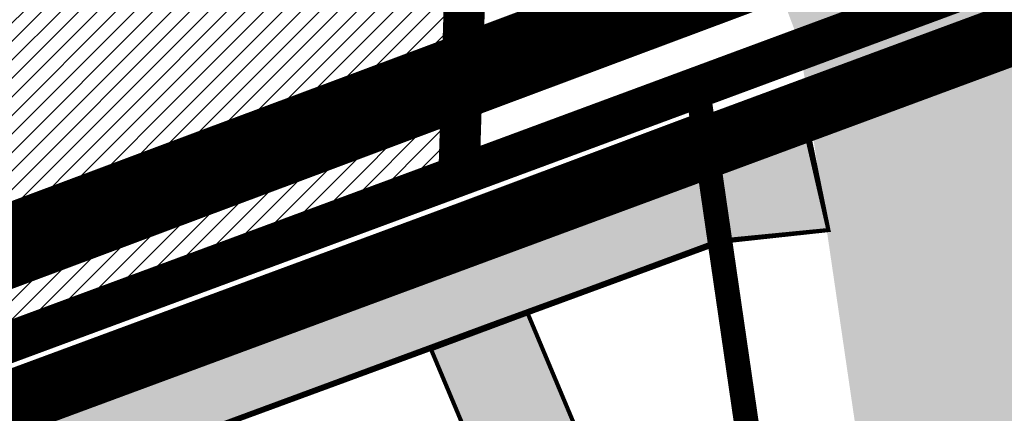
# Model space of a CAD drawing. Units: millimetres. Extents: x -511153 to 25189, y -6563528 to 13100.
# Drawn here: x 8697 to 8721, y 9926 to 9935 of the extents above; entities that cross this region are included whole.
import ezdxf

# ---------------------------------------------------------------- set-up
doc = ezdxf.new("R2010")
doc.units = ezdxf.units.MM
for name, pattern in [('CENTER', [16, 10, -2, 2, -2]), ('DASHED2', [9.524999999999999, 6.35, -3.175]), ('Tkm_921_50', [4, 1, -3])]:
    doc.linetypes.add(name, pattern=pattern)
for name, color, linetype, lineweight in [('______MAANTEEAMETI_PLANEERING', 7, 'Continuous', 13), ('OPT-DP-ala', 129, 'CENTER', 9), ('OPT-kontaktv-elamumaa', 2, 'Continuous', 9), ('OPT-liikluskorraldus', 7, 'Continuous', 9)]:
    doc.layers.add(name, color=color, linetype=linetype, lineweight=lineweight)
doc.layers.add('OPT-kergliiklus-plan', color=7, linetype='Continuous', lineweight=0, true_color=0xffda6b)
for name, color, linetype in [('OPT-mood-piir', 1, 'Continuous'), ('OPT-tee kontuurjoon', 7, 'Continuous'), ('piir', 36, 'Continuous'), ('tee', 253, 'Continuous'), ('teed', 253, 'Continuous'), ('TL_katend_AB_JRT', 133, 'Continuous'), ('TL_katend_AB_KT', 41, 'Continuous'), ('TL_katend_muldeserv', 34, 'Continuous'), ('TL_L_kattemärgistus', 7, 'Continuous'), ('TL_mulle_kraav', 5, 'Continuous'), ('TL_tee_äk_8x20', 210, 'Continuous'), ('TL_tee_äk_ST_10cm', 192, 'Continuous'), ('TL_telg_tee', 12, 'CENTER')]:
    doc.layers.add(name, color=color, linetype=linetype)
for name, color, linetype, true_color in [('TL_katend_AB_ST-1', 7, 'Continuous', 0xcbcbcb), ('TL_katend_haljastus_muru', 7, 'Continuous', 0xe9ffa8), ('TL_tee_murukaitseriba', 7, 'Murukaitse', 0xb57e40), ('TL_tee_servajoon', 1, 'Continuous', 0xff0000)]:
    doc.layers.add(name, color=color, linetype=linetype, true_color=true_color)
doc.styles.add('romanc', font='romanc.shx')
doc.styles.add('RP_lines', font='swissl.ttf')
doc.linetypes.add('Murukaitse', pattern='A,0.4,["|",RP_lines,S=0.29,R=0,X=0,Y=-0.305],0', length=0.4)
doc.linetypes.add('PROJ_KRAAV5', pattern='A,0,-1.35,1,[">",romanc,S=1,R=0,X=-0.9520000000000001,Y=-0.429],-2.45,0', length=4.800000000000001)

# ---------------------------------------------------------------- blocks, each defined once
blk = doc.blocks.new('A$C081406f7')
at = {"layer": 'TL_katend_AB_JRT', "transparency": 33554687}
h = blk.add_hatch(color=256, dxfattribs=at)
h.dxf.hatch_style = 1
edge = h.paths.add_edge_path()
edge.add_line((1238.03755399806, 895.507727028802), (1236.573238190264, 895.8329641995952))
edge.add_arc((812.6538120446494, 989.9891250981018), 434.2499999985864, 278.42358354365007, 347.4773947864304, ccw=False)
edge.add_arc((966.0656855625566, -45.96326742041856), 613.0000000020066, 98.42358354406406, 103.1092081943174)
edge.add_line((827.0324824559502, 551.0616637477651), (818.9343210194493, 549.1757905371487))
edge.add_arc((753.8404723717831, 828.6964348163456), 286.9999994948129, 278.9447611017615, 283.1092081942477, ccw=False)
edge.add_arc((797.1422542578075, 553.583357302472), 8.499999972982454, 213.8656565551455, 278.94476124885875, ccw=False)
edge.add_arc((751.3486475009704, 522.8511579474434), 46.6499999998294, 33.86565664215939, 80.02617908076444)
edge.add_arc((767.3693766439101, 613.9527702359483), 45.84955418204962, 246.36187232451698, 260.02621233503993, ccw=False)
edge.add_arc((747.5822471051943, 568.7438330380246), 3.499999999808036, 66.36197162021725, 148.5176474908606)
edge.add_line((744.5974434057716, 570.5716587612405), (744.4117226545932, 570.2683804025874))
edge.add_arc((767.3694772499148, 613.9531991500407), 49.34999376957271, 242.2766531950009, 244.023942322641)
edge.add_line((745.7544007047545, 569.5886823488399), (745.8766449912218, 569.7883048802614))
edge.add_arc((747.5822471051943, 568.7438330380246), 2.000000000103188, 66.36197162043612, 148.517647481358, ccw=False)
edge.add_arc((767.3695055353455, 613.9531969800591), 47.34999680062581, 246.3619396387566, 260.026147109813)
edge.add_arc((751.3486474951496, 522.8511579390615), 45.150000008897, 27.125517666999883, 80.02617907527531, ccw=False)
edge.add_arc((801.6699142513098, 559.9189355196431), 19.35000019557606, 238.40627321629, 245.9109499611945)
edge.add_arc((751.3486473585945, 522.8511578729376), 46.65000016205802, 24.57761558553081, 27.67903173071565)
edge.add_line((792.6601932924241, 544.5209222389385), (792.7407693163259, 544.604107350111))
edge.add_arc((797.1422542715445, 553.5833573210984), 9.99999999262469, 243.8866438613974, 278.944761133879)
edge.add_arc((753.8404721090337, 828.6964359162375), 288.5000006254982, 278.944761119395, 283.1092081727512)
edge.add_line((819.2745326608419, 547.7148812180385), (827.3726943674264, 549.6007544901222))
edge.add_arc((966.0656855709385, -45.96326740831137), 611.4999999908547, 98.42358354425102, 103.10920818013199, ccw=False)
edge.add_arc((812.6538120339392, 989.989125110209), 435.7500000124755, 278.4235835458725, 347.4773947851821)
at = {"layer": 'TL_katend_AB_KT', "transparency": 33554687}
h = blk.add_hatch(color=256, dxfattribs=at)
h.dxf.hatch_style = 1
edge = h.paths.add_edge_path()
edge.add_arc((760.1527486059349, 607.7751159192994), 36.50000031233424, 216.4709249278293, 220.5661217626804)
edge.add_arc((767.3694800558733, 613.953204694204), 45.99999998242128, 220.5661217680934, 239.0436415470302)
edge.add_arc((744.7365387036698, 576.220593274571), 1.999999996075174, 239.0436414859668, 290.8371826000182)
edge.add_arc((747.5822397817392, 568.7438758024946), 5.999957427756725, 66.36174381000382, 110.8372624563138, ccw=False)
edge.add_arc((767.369480105117, 613.9532048217952), 43.35000012027727, 246.36197163502, 260.0261790581303)
edge.add_arc((751.3486475094687, 522.851157954894), 49.14999998997733, 33.86565664101278, 80.02617908894189, ccw=False)
edge.add_arc((797.1422542728251, 553.5833573248237), 5.999999996550032, 213.8656566117462, 278.9447611262895)
edge.add_arc((753.8404722156702, 828.6964352149516), 284.4999999166608, 278.9447611201475, 283.1092081957379)
edge.add_line((818.3673013777006, 551.6106393486261), (826.4654628441203, 553.4965125657618))
edge.add_arc((966.0656856120331, -45.96326782554388), 615.5000004091335, 98.42358354416808, 103.10920819244808, ccw=False)
edge.add_arc((812.6538122210186, 989.9891245244071), 431.7499994060585, 278.4235835301186, 301.2678118288986)
edge.add_arc((1036.229862837587, 621.8053231630474), 0.9999999931718436, 301.267811466231, 384.6241389301952)
edge.add_line((1037.138923479128, 622.2219869801775), (1035.411402901169, 625.9910231325775))
edge.add_line((1035.411402901169, 625.9910231325775), (1043.022154523758, 629.4504788648337))
edge.add_line((1043.022154523758, 629.4504788648337), (1044.174065098632, 626.9162925630808))
edge.add_arc((1045.0844305465, 627.3300978131592), 1.000000016831884, 204.4440994609513, 302.6560834414602)
edge.add_arc((812.6538120288169, 989.9891251008958), 431.7500000139557, 302.6560844126325, 330.7799349023452)
edge.add_arc((1188.591380374623, 779.7119099330157), 0.9999999994466008, 330.7799348853426, 490.6167012945004)
edge.add_line((1187.94038486341, 780.4709915118292), (1187.495170743205, 780.089171689935))
edge.add_line((1187.495170743205, 780.089171689935), (1184.793539382983, 783.2393602589145))
edge.add_line((1184.793539382983, 783.2393602589145), (1188.145013480564, 786.1136159887537))
edge.add_arc((1165.490360954311, 812.5296650798991), 34.80001337170807, 310.6167013353277, 311.8109274034694)
edge.add_line((1188.690647156094, 786.5915145901963), (1190.738482284825, 784.3020145865157))
edge.add_arc((1191.483831148362, 784.9686892200261), 0.9999999976706904, 221.8109274321829, 331.5780255344601)
edge.add_arc((812.6538120631594, 989.9891250934452), 431.7499999812208, 331.5780253392793, 340.1870040582577)
edge.add_arc((1217.905096948612, 843.9858423052356), 0.9999999971670548, 340.1870038771584, 441.6590611897906)
edge.add_arc((1217.760033741477, 842.9964199140668), 1.999999997926284, 81.6590609044218, 160.0567078618602)
edge.add_arc((812.6535318527604, 989.9893153356388), 428.9503326123771, 333.29984260979995, 340.0566967037109, ccw=False)
edge.add_arc((1165.490369807347, 812.5296550029889), 33.99999995879758, 310.6167010714677, 333.2998485069722, ccw=False)
edge.add_line((1187.624217073317, 786.7208812544122), (1175.922845574678, 776.6856749244034))
edge.add_line((1175.922845574678, 776.6856749244034), (1172.531351141632, 779.0466232066974))
edge.add_line((1172.531351141632, 779.0466232066974), (1185.020235039177, 789.7572075817734))
edge.add_arc((1165.490310639143, 812.5297115659341), 30.00008141288409, 310.6167165254561, 333.2998027803677)
edge.add_arc((812.6526808926137, 989.989652809687), 424.9512476492056, 333.2998534577906, 340.0566929611683)
edge.add_arc((1217.760033742175, 842.9964199122041), 6.000000000047609, 72.15919044273221, 160.0567078173691, ccw=False)
edge.add_arc((1219.904647490126, 849.6597998198122), 0.9999999942846093, 252.1591901560946, 340.9872202558288)
edge.add_arc((812.6538119966863, 989.9891251111403), 431.7500000491686, 340.9872199025498, 347.4773947858894)
edge.add_line((1234.132711845683, 896.3750261487439), (1245.27446086565, 946.5385396732017))
edge.add_arc((1215.988144716946, 953.0432830872014), 30.0000000073968, 347.4773947870228, 361.8389063469438)
edge.add_arc((1279.955184762599, 955.0970085663721), 33.99999999687243, 167.477394787649, 181.8389063511254, ccw=False)
edge.add_line((1246.764026471879, 962.4690510993823), (1250.666872519185, 980.0408407850191))
edge.add_arc((1283.858030817937, 972.6687982473522), 34.00000000573532, 149.221597690627, 167.4773947829236, ccw=False)
edge.add_arc((1228.872248320025, 1005.418816999532), 30.00000003466059, 329.2215977175597, 365.1314120587608)
edge.add_arc((1215.575752781937, 1004.224788232706), 43.34999997047248, 5.131412069857352, 26.48547937324309)
edge.add_arc((1305.975541555905, 1049.267858514562), 57.64999998398533, 190.8671647634259, 206.4854793711078, ccw=False)
edge.add_arc((1295.663835851243, 1047.288264896721), 47.14999686824728, 161.6062736441554, 190.8671647448665, ccw=False)
edge.add_arc((1249.97379488172, 1062.481762013398), 1.000000000257591, 341.6062887274181, 421.2869335099446)
edge.add_line((1250.454218402854, 1063.358798637986), (1249.886534570018, 1063.669730770402))
edge.add_line((1249.886534570018, 1063.669730770402), (1251.394356979989, 1066.422635067254))
edge.add_arc((1251.870591191924, 1067.304499796592), 1.002239704595311, 241.6295825645544, 332.3749281381316)
edge.add_arc((1295.663837659056, 1047.288277206011), 47.15000119949782, 153.89316580047, 155.5017181325828, ccw=False)
edge.add_arc((1247.082247634768, 1061.075199609622), 9.349999986054199, 31.74660386353679, 48.11787214852751, ccw=False)
edge.add_arc((1295.663836585241, 1047.288277724758), 44.73000000743441, 155.278346564984, 190.8670968412742)
edge.add_arc((1305.975541565218, 1049.267858513631), 55.22999999285027, 190.8670968416671, 206.4854793678936)
edge.add_arc((1215.575752748991, 1004.224788219668), 45.770000004756, 5.13141208807059, 26.485479366982076, ccw=False)
edge.add_arc((1228.872248351923, 1005.418816993013), 32.4200000035485, -30.778402303526093, 5.131412084076601, ccw=False)
edge.add_arc((1283.858030845411, 972.668798238039), 31.58000003442354, 149.2215977017475, 167.4773947747526)
edge.add_line((1253.029302021721, 979.5161248175427), (1249.126455974416, 961.944335131906))
edge.add_arc((1279.955184770282, 955.0970085663721), 31.58000000418229, 167.4773947885499, 181.8389063478702)
edge.add_arc((1215.988144712057, 953.0432830899954), 32.42000001252146, -12.522605213988925, 1.8389063447784793, ccw=False)
edge.add_line((1247.636890367721, 946.0138237057254), (1236.495141344378, 895.8503101719543))
edge.add_arc((812.6538120427867, 989.9891250999644), 434.1700000002187, 278.42358354346834, 347.4773947848645, ccw=False)
edge.add_arc((966.0656855832785, -45.96326759457588), 613.0800001776895, 98.42358354387078, 103.1092081993893)
edge.add_line((827.0143377571367, 551.139578894712), (818.9161764063174, 549.2537057027221))
edge.add_arc((753.8404720904073, 828.6964361043647), 286.9200008130086, 278.9447611172761, 283.109208193448, ccw=False)
edge.add_arc((797.1422542647924, 553.5833573127165), 8.41999998410468, 213.8656565810622, 278.9447611924826, ccw=False)
edge.add_arc((751.3486474859528, 522.851157923229), 46.73000002580049, 33.8656566573899, 80.02617906766403)
edge.add_arc((767.369376640534, 613.9527702154592), 45.76955416166526, 246.3618721442954, 260.0262123929947, ccw=False)
edge.add_arc((747.5822471056599, 568.7438330370933), 3.580000000794662, 66.36197163623568, 148.5176474823764)
edge.add_line((744.5292193212081, 570.6134376348928), (744.340787722962, 570.3057325137779))
edge.add_arc((767.3694800275844, 613.9532046541572), 49.34999993420625, 223.1687855200663, 242.1835772926261, ccw=False)
edge.add_arc((734.9137852214044, 583.5085356822237), 4.849999999742296, 147.9953772060585, 223.1687855372423, ccw=False)
at = {"layer": 'TL_katend_AB_ST-1', "transparency": 33554687}
h = blk.add_hatch(color=256, dxfattribs=at)
h.dxf.hatch_style = 1
edge = h.paths.add_edge_path()
edge.add_line((1190.24652635667, 764.5921317785978), (1195.734343631309, 758.1931613320485))
edge.add_arc((812.6538120376645, 989.9891251027584), 447.750000007216, 328.8225317429885, 347.4773947864918)
edge.add_line((1249.752080455539, 892.9058296671137), (1272.934407105087, 997.2796541322023))
edge.add_arc((1223.63577493676, 1008.229305543937), 50.49999999709456, 347.4773947852817, 386.4918960126446)
edge.add_line((1268.833146837424, 1030.755902556702), (1259.880599748343, 1026.300352376886))
edge.add_arc((1215.575752725359, 1004.224788215011), 49.50000002823295, 1.2478321969928174, 26.485479360752777, ccw=False)
edge.add_arc((1225.07349984406, 1004.431670277379), 40.00000000104387, -23.142260488207796, 1.2478321913939112, ccw=False)
edge.add_line((1261.85477445717, 988.7110520349815), (1258.59615432343, 981.086911550723))
edge.add_arc((1286.182110339985, 969.2964478479698), 30.00000006122118, 156.8577395175687, 167.477394769793)
edge.add_line((1256.895794140641, 975.8011912824586), (1254.11059458938, 963.2613831134513))
edge.add_arc((1273.634805341368, 958.9248875062913), 19.99999999097405, 167.4773947845191, 180.9731280710931)
edge.add_line((1253.637689941796, 958.5852180598304), (1253.735442689387, 952.830290723592))
edge.add_arc((1213.741211850662, 952.1509518334642), 40.00000002136112, -12.52260520839701, 0.9731280661287087, ccw=False)
edge.add_line((1252.789633394219, 943.4779606154189), (1241.942396150553, 894.6404279079288))
edge.add_arc((812.653812045115, 989.9891250999644), 439.7499999993973, 329.1656911989946, 347.4773947862936, ccw=False)
edge = h.paths.add_edge_path()
edge.add_line((1188.507780290092, 746.650149484165), (1183.072854464524, 752.9874468091875))
edge.add_arc((812.6538120388286, 989.989125110209), 439.750000010313, 278.4235835436263, 327.3880556754374, ccw=False)
edge.add_arc((966.0656854922418, -45.96326703298837), 607.4999996094781, 98.4235835432534, 103.1092081976987)
edge.add_line((828.2799255345017, 545.7049963362515), (820.1817640931113, 543.8191231256351))
edge.add_arc((753.8404721696861, 828.6964354868978), 292.5000001918728, 280.0902633905611, 283.1092081988562, ccw=False)
edge.add_line((805.0863028849708, 540.7205424914137), (822.7900541730924, 532.6188185373321))
edge.add_line((822.7900541730924, 532.6188185373321), (830.8882156414911, 534.5046917553991))
edge.add_arc((966.0656856852584, -45.9632681235671), 596.0000007160089, 99.46706994570309, 103.10920819206541, ccw=False)
edge.add_arc((851.5048620565794, 641.0506099481136), 100.4999999828949, 279.4670699351435, 286.4356530206471)
edge.add_line((879.9401659602299, 544.6572310859337), (899.0699530269485, 550.300370849669))
edge.add_arc((927.2223189886427, 454.8661286644638), 99.50000146083195, 102.08444742131132, 106.4356530129775, ccw=False)
edge.add_arc((812.65381204593, 989.9891250999644), 447.7499999984702, 282.08444737342, 327.079786166336)
h = blk.add_hatch(color=256, dxfattribs=at)
h.dxf.hatch_style = 1
edge = h.paths.add_edge_path()
edge.add_line((1196.983061985928, 736.7676999820396), (1191.561169679044, 743.0897998064756))
edge.add_arc((812.6538120443001, 989.9891251036897), 452.2500000021703, 283.109208198552, 326.91138505783147, ccw=False)
edge.add_line((915.2276556413854, 549.5249732006341), (823.8106894305674, 528.2360906545073))
edge.add_arc((835.2644850978395, 479.0521444799379), 50.4999999652531, 103.1092081791298, 155.5677165969562)
edge.add_line((789.2867221598281, 499.9398277336732), (798.0009802529821, 494.9672710699961))
edge.add_arc((842.6437354030786, 473.5832954468206), 49.50000000852556, 116.8796456223073, 154.4054790122633, ccw=False)
edge.add_arc((838.3486156379804, 482.056898387149), 39.99999997763854, 92.48955292311467, 116.8796456275964, ccw=False)
edge.add_line((836.6111266671214, 522.0191446989775), (844.8946291756583, 522.3792969817296))
edge.add_arc((843.5915124459425, 552.350981705822), 29.99999997352773, 272.4895529269245, 283.1092081984035)
edge.add_line((850.3957475043135, 523.1327958675101), (862.906383666792, 526.0462316861376))
edge.add_arc((858.3702269472415, 545.5250222980976), 20.0000000372226, 283.1092082028886, 296.6049414564896)
edge.add_line((867.3269510084065, 527.6427099313587), (872.4732636687113, 530.2203465104103))
edge.add_arc((890.3867117709015, 494.4557218458503), 40.00000000383389, 103.109208197854, 116.6049414749053, ccw=False)
edge.add_line((881.3143983512418, 533.4133030017838), (917.0421183200087, 541.7334569692612))
edge.add_arc((812.6538120468613, 989.9891250999644), 460.2499999976965, 283.1092081976856, 326.6204763792587)
edge = h.paths.add_edge_path()
edge.add_line((1198.816542619141, 754.5992187419906), (1204.288065935136, 748.2192475739866))
edge.add_arc((812.653811702854, 989.9891252694651), 460.2500003791007, 328.3114778691246, 335.3274117233635)
edge.add_line((1230.886665147613, 797.8658753791824), (1244.614416012657, 827.7497984310612))
edge.add_arc((965.1867085986305, 956.110253165476), 307.5000000167227, 335.3274117252795, 347.4773947855535)
edge.add_line((1265.371449063416, 889.4366331771016), (1280.211175365956, 956.2495554368943))
edge.add_arc((1569.169494434725, 892.0694204885513), 295.9999997990482, 159.2114433405017, 167.4773947890833, ccw=False)
edge.add_line((1292.440106610302, 997.1258138939738), (1289.669539739727, 1011.423564072698))
edge.add_arc((1307.753133310471, 1001.76780689694), 20.50000007485497, 151.8999569875939, 157.2355727479837)
edge.add_arc((1569.169495953363, 892.069419901818), 304.0000014271763, 157.235572761521, 159.2464256876744)
edge.add_arc((1283.959997308441, 1000.14597958792), 1.000000000492209, 164.3464273481531, 339.2464251579454, ccw=False)
edge.add_arc((1375.436513694352, 974.513052158989), 96.00000009876072, 156.9861190316143, 164.3464267559336, ccw=False)
edge.add_line((1287.077137806104, 1012.044648336247), (1283.391649967991, 1014.861448426731))
edge.add_arc((1375.436513667577, 974.5130521673709), 100.5000000705359, 156.3294809093648, 167.4773947826503)
edge.add_line((1277.32735452638, 996.3039426216856), (1254.243846521014, 892.3750294884667))
edge.add_arc((1196.159327722737, 905.2761020315811), 59.49999156966476, 346.60698646393615, 347.47739484972476, ccw=False)
edge.add_line((1254.041165231378, 891.4941615508869), (1243.598371243686, 847.636178823188))
edge.add_arc((1185.716525476426, 861.4181212093681), 59.50000004504979, 336.76205404712783, 346.6069865210138, ccw=False)
edge.add_arc((965.1867116221692, 956.1102518383414), 299.4999967151781, 335.32741171463545, 336.7620540476822, ccw=False)
edge.add_line((1237.344752080506, 831.0892574163154), (1223.617001217324, 801.2053343635052))
edge.add_arc((812.6538119418547, 989.9891251530498), 452.2500001153521, 328.63512619214237, 335.3274117241478, ccw=False)
at = {"layer": 'TL_katend_haljastus_muru', "transparency": 33554687}
h = blk.add_hatch(color=256, dxfattribs=at)
h.dxf.hatch_style = 1
edge = h.paths.add_edge_path()
edge.add_line((1243.063328972436, 847.7635749289766), (1253.506122960011, 891.6215576566756))
edge.add_arc((1196.159317539306, 905.2761043962091), 58.95000202393731, 346.6069865200353, 347.4773947664252)
edge.add_line((1253.706930728513, 892.4942831313238), (1276.790438730503, 996.4231962505728))
edge.add_arc((1375.436513572582, 974.5130521981046), 101.0499999710493, 159.5899725967606, 167.4773947881891, ccw=False)
edge.add_arc((1303.581058416632, 1045.735516730696), 42.62521708250623, 235.8831626722168, 237.58250136364802, ccw=False)
edge.add_arc((1276.868920122506, 1006.306809296831), 4.999999999939782, 55.88321067017176, 96.62189749593348)
edge.add_line((1276.292336159153, 1011.273453126661), (1274.60624751565, 1011.077712965198))
edge.add_arc((1223.635774937691, 1008.229305545799), 51.04999999654638, -12.522605214452483, 3.1985606929936807, ccw=False)
edge.add_line((1273.471322901431, 997.1604005051777), (1250.288996250718, 892.7865760354325))
edge.add_arc((812.6538120432524, 989.9891251018271), 448.3000000014578, 282.0844473736923, 347.4773947861269, ccw=False)
edge.add_arc((927.2223186838673, 454.8661297755316), 98.95000030985324, 102.0844473837559, 106.4356530253658)
edge.add_line((899.22556911828, 549.7728448966518), (880.0957820513286, 544.1297051319852))
edge.add_arc((851.5048620732268, 641.0506098754704), 101.0499999084114, 279.46706993886653, 286.43565302329694, ccw=False)
edge.add_arc((966.0656855388079, -45.96326741855592), 595.4499999966051, 99.46706994190885, 103.109208200479)
edge.add_line((831.0129598825006, 533.9690249990672), (822.9147984792944, 532.08315179497))
edge.add_arc((845.3574338270118, 435.711835344322), 98.9500000797451, 103.1092082037347, 116.9660135449817)
edge.add_arc((751.3486483646557, 522.8511579614133), 49.14999913702625, 0.33671003094440266, 1.2269163271724892, ccw=False)
edge.add_arc((805.4975462112343, 523.1692761359736), 4.999833155185809, 180.3355383773831, 221.4667302668821)
edge.add_line((801.7509694561595, 519.8584614023566), (802.9135309509002, 518.5428808871657))
edge.add_arc((835.2644851253135, 479.0521444464102), 51.0500000061528, 103.10920820280859, 129.3244582341293, ccw=False)
edge.add_line((823.6859451188939, 528.7717573968694), (915.102911330061, 550.0606399392709))
edge.add_arc((812.6538120447658, 989.9891250999644), 451.7000000001669, 283.1092081983146, 335.3274117287737)
edge.add_line((1223.117211835342, 801.4349221969023), (1236.844962685136, 831.3188452217728))
edge.add_arc((965.1867094995687, 956.1102527808398), 298.9499990373089, 335.3274117203287, 336.7620540418408)
edge.add_arc((1185.716525518801, 861.4181211972609), 58.95000000122639, 336.7620540398251, 346.606986522759)
h = blk.add_hatch(color=256, dxfattribs=at)
h.dxf.hatch_style = 1
edge = h.paths.add_edge_path()
edge.add_line((827.3726941925706, 549.6007544528693), (819.2745327240555, 547.714881233871))
edge.add_arc((753.8404716150835, 828.6964383739978), 288.5000031301612, 278.9447611404078, 283.109208170526, ccw=False)
edge.add_arc((797.1422542716609, 553.5833573061973), 9.999999977825247, 262.7163438422643, 278.9447611464947, ccw=False)
edge.add_arc((751.3486464108573, 522.8511574687436), 49.15000119009422, 22.43861369414691, 25.053011532906908, ccw=False)
edge.add_arc((801.6699141670251, 559.9189353343099), 18.94999999052705, 255.038056252985, 280.0902634015744)
edge.add_arc((753.8404724948341, 828.6964338449761), 291.9499985186087, 280.0902633834053, 283.1092082043326)
edge.add_line((820.0570197564084, 544.3547898605466), (828.1551812248072, 546.2406630776823))
edge.add_arc((966.0656855285633, -45.96326746605337), 608.0500000401004, 98.42358354063629, 103.1092081917813, ccw=False)
edge.add_arc((812.6538120425539, 989.9891250990331), 439.2000000018271, 278.423583543394, 347.4773947864418)
edge.add_line((1241.405480354675, 894.7596815368161), (1252.252717597992, 943.5972142443061))
edge.add_arc((1213.741211875458, 952.1509518325329), 39.44999999676814, 347.4773947846023, 360.9731280687087)
edge.add_line((1253.185522015672, 952.8209498142824), (1253.087769267848, 958.5758771495894))
edge.add_arc((1273.634805319714, 958.92488750536), 20.54999996946815, 174.0898635952401, 180.973128070792, ccw=False)
edge.add_line((1253.194036488188, 961.0408904170617), (1250.668868624023, 961.6017519775778))
edge.add_arc((1279.95518476062, 955.0970085654408), 29.99999999517376, 167.4773947854819, 181.8389063494777)
edge.add_arc((1215.988144735922, 953.0432830853388), 33.99999998826213, -12.522605217243381, 1.8389063515912767, ccw=False)
edge.add_line((1249.179303017445, 945.6712405513972), (1238.037553997594, 895.5077270297334))
edge.add_arc((812.6538120429032, 989.9891250971705), 435.7500000001749, 278.42358354334146, 347.4773947867064, ccw=False)
edge.add_arc((966.0656851880485, -45.96326574217528), 611.4999982846591, 98.42358353278287, 103.1092081973469)
at = {"layer": 'TL_katend_muldeserv', "transparency": 33554687, "flags": 128}
blk.add_lwpolyline([(797.0798128184397, 541.533248802647, 0.01012336774042802), (796.2860571630299, 543.369179607369, 0.06000797449853395), (798.7359464315232, 543.4580106530339, 0.01817282838653099), (819.3312346829334, 547.4713963512331), (827.4293961517978, 549.3572695674375, -0.02044774350896153), (876.5235440545948, 558.6926408428699, 0.310765706009171), (1238.281606632285, 895.453520834446), (1249.423355652136, 945.6170343561098, 0.06274606681196913), (1250.220505996142, 954.142347112298, -0.06274606680015674), (1250.912921258598, 961.5475457822904)], format="xyb", dxfattribs=at)
at = {"layer": 'TL_L_kattemärgistus', "flags": 128}
blk.add_lwpolyline([(877.1461274513276, 554.4884893335402, 0.3107657060096528), (1242.430501419236, 894.532015517354)], format="xyb", dxfattribs=at)
at = {"layer": 'TL_L_kattemärgistus', "linetype": 'Tkm_921_50', "transparency": 33554687, "const_width": 0.1, "flags": 128}
for points in [[(877.65884319006, 551.0262469146401, 0.3107657060096111), (1245.847238303162, 893.7731287861243)], [(916.1348869786598, 545.6292150840163, 0.2318712510521688), (1227.251833182178, 799.5356048718095)]]:
    blk.add_lwpolyline(points, format="xyb", dxfattribs=at)
at = {"layer": 'TL_L_kattemärgistus', "const_width": 0.1, "flags": 128}
for points in [[(906.2870044753654, 552.6501401299611, 0.2933345712097904), (1249.263975185808, 893.0142420539632)], [(915.3410595544847, 549.0380034344271, 0.2318712510524105), (1224.071355211199, 800.9966181777418)]]:
    blk.add_lwpolyline(points, format="xyb", dxfattribs=at)
at = {"layer": 'TL_mulle_kraav', "ltscale": 0.5, "flags": 128}
blk.add_lwpolyline([(823.3003718027612, 530.427454598248), (914.717338006827, 551.7163371387869, 0.288484798111755), (1251.948554165429, 892.4179739085957), (1278.095533006475, 1010.139556436799)], format="xyb", dxfattribs=at)
at = {"layer": 'TL_mulle_kraav', "linetype": 'PROJ_KRAAV5', "ltscale": 0.5, "flags": 128}
blk.add_lwpolyline([(1231.601351049263, 825.7242184337229, -0.2469248050563794), (914.717338006827, 551.7163371387869), (891.0974479209399, 546.2158147897571)], format="xyb", dxfattribs=at)
at = {"layer": 'TL_tee_murukaitseriba', "linetype": 'Murukaitse', "flags": 128}
for points in [[(1274.60624751565, 1011.077712965198, -0.06870432301098478), (1273.471322901081, 997.160400503315), (1250.288996250718, 892.7865760354325, -0.2933345712094268), (906.5068252736237, 551.6234080241993, 0.0189879977894572), (899.22556911828, 549.7728448966518), (880.0957820513286, 544.1297051319852, -0.03041555375566649), (868.1256390891504, 541.3768808748573, 0.01589316403489775), (831.0129599509528, 533.9690250148997), (822.9147984826704, 532.0831517959014, 0.06053550219675598), (800.4873791199643, 523.903562316671, 0.06053550219675598)], [(802.9135309509002, 518.5428808871657, -0.1148871080094115), (823.6859451206401, 528.7717573968694), (915.1029113268014, 550.0606399383396, 0.2318712510508496), (1223.117211822071, 801.4349221680313), (1236.844962685136, 831.3188452217728, 0.006259889772022957), (1239.884161797119, 838.1593662826344, 0.04298306332961917), (1243.063328972319, 847.7635749289766), (1253.506122960011, 891.6215576566756, 0.003797890763005368), (1253.706930725137, 892.4942831164226), (1276.790438730503, 996.4231962505728, -0.0344289655073098), (1280.730334467487, 1009.752832751721)], [(796.7774521847023, 541.6113872900605, 0.1097483462608301), (804.9899431994418, 541.2620356222615, 0.01317339366891661), (820.0570197564084, 544.3547898605466), (828.1551812248072, 546.2406630776823, -0.02044774350887462), (876.9923127304064, 555.5271620564163, 0.3107657060089399), (1241.405480354675, 894.7596815368161), (1252.252717597992, 943.5972142443061, 0.05895440418153254), (1253.185522015672, 952.8209498142824), (1253.087769267848, 958.5758771495894, -0.03004294086435156), (1253.194036488188, 961.0408904170617)]]:
    blk.add_lwpolyline(points, format="xyb", dxfattribs=at)
at = {"layer": 'TL_tee_servajoon', "flags": 128}
blk.add_lwpolyline([(798.6970758910757, 543.7049703281373, 0.01817282838656195), (819.2745327240555, 547.714881233871), (827.3726941930363, 549.6007544500753, -0.02044774350889433), (876.4869215018116, 558.9399438723922, 0.3107657060094743), (1238.03755399771, 895.5077270297334), (1249.179303017678, 945.6712405513972, 0.06274606681060192), (1249.9706347459, 954.1343247471377, -0.06274606680180465), (1250.668868624023, 961.6017519775778)], format="xyb", dxfattribs=at)
at = {"layer": 'TL_tee_äk_8x20'}
for radius in [434.1699999989573, 434.2499999989273]:
    blk.add_arc((812.6538120439509, 989.9891250990331), radius, 278.4235835414113, 347.4773947981178, dxfattribs=at)
at = {"layer": 'TL_tee_äk_ST_10cm'}
for centre, radius in [((812.6538120433688, 989.9891250990331), 439.6000000013691), ((812.6538120448822, 989.9891250990331), 439.7499999995363)]:
    blk.add_arc(centre, radius, 278.4235835414113, 347.4773947981178, dxfattribs=at)
at = {"layer": 'TL_tee_äk_ST_10cm', "transparency": 33554687}
for centre, radius, start, end in [((812.6538120462792, 989.9891250999644), 447.7499999983971, 282.0844473745538, 347.4773947981178), ((812.6538120458135, 989.9891250999644), 447.8999999985322, 282.0844473745538, 347.4773947981178), ((812.6538120429032, 989.9891250999644), 452.1000000010844, 283.1092082017139, 335.3274117112769), ((812.6538120439509, 989.9891250990331), 452.2500000000281, 283.1092082017139, 335.3274117112769)]:
    blk.add_arc(centre, radius, start, end, dxfattribs=at)
at = {"layer": 'TL_telg_tee', "transparency": 33554687}
blk.add_arc((812.6538120456971, 989.9891250999644), 449.9999999987224, 283.1092082017139, 347.4773947981178, dxfattribs=at)

msp = doc.modelspace()

# ---------------------------------------------------------------- hatches: boundary and pattern name
at = {"layer": 'OPT-kergliiklus-plan', "ltscale": 0.5, "true_color": 0xfee4a5}
h = msp.add_hatch(color=41, dxfattribs=at)
h.dxf.hatch_style = 1
h.paths.add_polyline_path([(8537.06818505621, 9867.830462807222), (8539.603658911074, 9861.073963888353), (8548.94505250582, 9864.51863896045), (8548.26122703706, 9866.348524309127), (8549.951913716504, 9869.363514077282), (8561.173273223336, 9873.512070286451), (8677.228464599932, 9916.434152649148), (8714.29304201377, 9930.045518667801), (8716.744237268227, 9930.284702342367), (8716.100830463343, 9933.428310176721), (8713.282310062204, 9932.921892691767), (8627.989025651128, 9901.391799435383)])
at = {"layer": 'OPT-kontaktv-elamumaa'}
h = msp.add_hatch(dxfattribs=at)
h.set_pattern_fill('ANSI31', color=256, scale=0.1)
h.set_pattern_definition([(45, (0, 0), (-0.2245064030267289, 0.2245064030267289), [])])
h.paths.add_polyline_path([(8572.012480262376, 10125.32292477414), (8457.4924533905, 10036.9958151679), (8547.462949279696, 9970.738972080639), (8640.645734164777, 9907.171791689965), (8707.77444344887, 9931.457814357942), (8708.202836127224, 9945.004960991093), (8678.571057288093, 10027.01970245638), (8671.022434884944, 10039.41078502448), (8659.522908636573, 10052.73147762529), (8615.271627302194, 10089.27376020586)])
at = {"layer": 'OPT-tee kontuurjoon', "ltscale": 0.5, "true_color": 0xfee4a5}
h = msp.add_hatch(color=41, dxfattribs=at)
h.dxf.hatch_style = 1
h.paths.add_polyline_path([(8517.270490015391, 9860.486469311072), (8530.81473413494, 9865.485651572599), (8556.156760354876, 9874.865371953128), (8576.786509870552, 9882.473553662552), (8623.361562992912, 9899.707218322335), (8623.809590998455, 9900.546907400145), (8609.814096168382, 9919.17528121396), (8581.525732729002, 9933.707976605176), (8573.5932945573, 9942.431652794025), (8566.737267982215, 9936.258965580157), (8565.262536664493, 9937.227951348192), (8569.561297448468, 9943.427078163615), (8562.421471959911, 9952.529554021909), (8529.258356685401, 9966.706717831446), (8510.72906736529, 9985.863445532872), (8497.45835668547, 9988.323973141043), (8492.871850310243, 9986.633916130653), (8490.613524830667, 9988.196935176282), (8492.95835668547, 9991.922545605703), (8456.778544030269, 10028.00785116236), (8450.425833614892, 10020.16560467928), (8448.933726508054, 10021.36577693782), (8452.993124802597, 10030.26344553231), (8451.090500149061, 10031.20046792309), (8454.226786328829, 10033.75608503296), (8458.85908751504, 10031.03534966092), (8497.272360221716, 9991.263445532313), (8497.758356685401, 9990.829173700316), (8506.198307775194, 9991.532685944243), (8510.33053950034, 9995.247854630827), (8511.942161351908, 9994.15977150052), (8510.058356685448, 9989.763445532313), (8531.497297805035, 9969.888498100816), (8563.758356685401, 9954.551400027602), (8582.15133892931, 9938.267072755276), (8585.984358414193, 9944.165040865904), (8587.619640762918, 9943.103856566726), (8585.358356685378, 9934.634156210712), (8611.158356685424, 9921.18266335818), (8611.383827261277, 9921.063445532127), (8626.870819962001, 9901.285316435053), (8627.834069704753, 9901.34074048548), (8676.668804351939, 9919.399752003505), (8707.77444344887, 9930.890919042184), (8713.467861159937, 9933.023684059634), (8716.027163306484, 9933.400952002397), (8716.744237268227, 9930.284702342367), (8713.961873641354, 9929.981481031879), (8710.911676803837, 9928.851836544825), (8708.725649367669, 9928.056329542203), (8680.909563691239, 9917.785295986003), (8677.141177354148, 9916.40471108946), (8640.559790644911, 9902.85356122478), (8636.757231776952, 9901.452525119661), (8625.185342044104, 9897.191208273536), (8602.716619800427, 9888.875951888404), (8598.702372147003, 9887.401433883599), (8578.223463368951, 9879.824936388424), (8558.778421350056, 9872.604087912841), (8549.951913716504, 9869.363514077282), (8549.219121337519, 9867.979346317603), (8547.024839036982, 9867.517680769219), (8545.131203297758, 9867.580067811898), (8517.9564464289, 9857.533608231126)])
at = {"layer": 'OPT-tee kontuurjoon', "linetype": 'Continuous', "ltscale": 0.5, "true_color": 0xfee4a5}
h = msp.add_hatch(color=41, dxfattribs=at)
h.dxf.hatch_style = 1
h.paths.add_polyline_path([(8714.47179919423, 9881.479896023302), (8714.669823133154, 9880.07567123267), (8715.973572213086, 9880.638234361439), (8717.567828865838, 9876.943518983564), (8719.548764070612, 9872.352669855012), (8721.741247960948, 9872.524324958576), (8722.679750404088, 9873.28147218599), (8721.91403874848, 9874.818366433858), (8719.964607720263, 9877.570634168005), (8714.552355652559, 9916.103337757653), (8709.446397115244, 9928.26566679067), (8707.101554021589, 9927.392576797298), (8712.159731163178, 9915.359285141705), (8716.886783837574, 9881.818078187658)])
at = {"layer": 'tee', "linetype": 'ByBlock'}
h = msp.add_hatch(dxfattribs=at)
h.set_pattern_fill('ANSI31', color=12, angle=58)
h.set_pattern_definition([(103, (0, 0), (-3.093624955693122, -0.7142195975417713), [])])
edge = h.paths.add_edge_path()
edge.add_line((8144.521546374263, 10752.36069323072), (8464.985221600406, 10541.94068510466))
edge.add_line((8464.985221600406, 10541.94068510466), (8544.910926491044, 10493.01176727554))
edge.add_line((8544.910926491044, 10493.01176727554), (8688.874845724946, 10397.03926397636))
edge.add_line((8688.874845724946, 10397.03926397636), (8740.14248296848, 10365.52127071252))
edge.add_line((8740.14248296848, 10365.52127071252), (8839.324388432071, 10309.20097903718))
edge.add_line((8839.324388432071, 10309.20097903718), (8928.630145896412, 10264.65386166302))
edge.add_line((8928.630145896412, 10264.65386166302), (8993.166306658333, 10222.17158723259))
edge.add_line((8993.166306658333, 10222.17158723259), (9064.107686165717, 10168.4697986805))
edge.add_line((9064.107686165717, 10168.4697986805), (9138.281672403473, 10095.22114892913))
edge.add_line((9138.281672403473, 10095.22114892913), (9208.69579483654, 10016.52974066118))
edge.add_line((9208.69579483654, 10016.52974066118), (9263.387030007403, 9952.103802811902))
edge.add_line((9263.387030007403, 9952.103802811902), (9304.240530223498, 9907.635217419123))
edge.add_line((9304.240530223498, 9907.635217419123), (9331.899433501849, 9880.544085703335))
edge.add_line((9331.899433501849, 9880.544085703335), (9353.777411409568, 9862.668229918268))
edge.add_line((9353.777411409568, 9862.668229918268), (9384.073528180288, 9843.747271629343))
edge.add_line((9384.073528180288, 9843.747271629343), (9460.59950209138, 9812.963240203599))
edge.add_line((9460.59950209138, 9812.963240203599), (9560.009355415927, 9790.773852762593))
edge.add_line((9560.009355415927, 9790.773852762593), (9682.007524607077, 9762.036491441984))
edge.add_line((9682.007524607077, 9762.036491441984), (9806.964055380708, 9737.29318345507))
edge.add_line((9806.964055380708, 9737.29318345507), (9911.094893108586, 9726.23426976979))
edge.add_line((9911.094893108586, 9726.23426976979), (9943.638854595361, 9721.416563071303))
edge.add_line((8144.521546374263, 10752.36069323072), (8129.257115619461, 10885.63088245827))
edge.add_line((8129.257115619461, 10885.63088245827), (8518.547711306877, 10626.401145677))
edge.add_line((8518.547711306877, 10626.401145677), (8598.771048419389, 10577.290023355))
edge.add_line((8598.771048419389, 10577.290023355), (8742.813394207988, 10481.26523756157))
edge.add_line((8742.813394207988, 10481.26523756157), (8791.033367460159, 10451.62086786056))
edge.add_line((8791.033367460159, 10451.62086786056), (8886.366141244142, 10397.48629965846))
edge.add_line((8886.366141244142, 10397.48629965846), (8978.61836654564, 10351.46943775374))
edge.add_line((8978.61836654564, 10351.46943775374), (9050.898544969818, 10303.88950211077))
edge.add_line((9050.898544969818, 10303.88950211077), (9129.700120738595, 10244.23763758696))
edge.add_line((9129.700120738595, 10244.23763758696), (9210.744066795369, 10164.20473224797))
edge.add_line((9210.744066795369, 10164.20473224797), (9284.08690171487, 10082.24033694268))
edge.add_line((9284.08690171487, 10082.24033694268), (9338.35375986327, 10018.3143126095))
edge.add_line((9338.35375986327, 10018.3143126095), (9376.097556821042, 9977.230604991146))
edge.add_line((9376.097556821042, 9977.230604991146), (9398.657348650655, 9955.133912082314))
edge.add_line((9398.657348650655, 9955.133912082314), (9412.133511889811, 9944.122933297378))
edge.add_line((9412.133511889811, 9944.122933297378), (9429.57013602673, 9933.233166780728))
edge.add_line((9429.57013602673, 9933.233166780728), (9490.349048351087, 9908.783690983279))
edge.add_line((9490.349048351087, 9908.783690983279), (9582.366657993827, 9888.244334737652))
edge.add_line((9582.366657993827, 9888.244334737652), (9703.190548162427, 9859.783581507036))
edge.add_line((9703.190548162427, 9859.783581507036), (9821.986840129266, 9836.26009520632))
edge.add_line((9821.986840129266, 9836.26009520632), (9923.702691233835, 9825.45765817292))
edge.add_line((9923.702691233835, 9825.45765817292), (9958.282950672094, 9820.338504267864))
edge.add_line((9943.638854595361, 9721.416563071303), (9959.544375326775, 9820.181959706715))
at = {"layer": 'teed', "true_color": 0xbbbcbf}
h = msp.add_hatch(color=9, dxfattribs=at)
edge = h.paths.add_edge_path()
edge.add_line((8367.262408173574, 10293.91513433777), (8373.386850036495, 10293.91755373594))
edge.add_line((8373.386850036495, 10293.91755373594), (8373.33941202662, 10290.41494862646))
edge.add_line((8373.33941202662, 10290.41494862646), (8369.845807474736, 10289.14457435258))
edge.add_line((8369.845807474736, 10289.14457435258), (8369.845297078184, 10272.58029288803))
edge.add_line((8369.845297078184, 10272.58029288803), (8367.84821310097, 10272.58030086108))
edge.add_line((8367.84821310097, 10272.58030086108), (8367.848015264655, 10187.1582981246))
edge.add_arc((8369.773010825262, 10187.08329368637), 1.926456221695355, 177.768688351955, 272.2309557234491)
edge.add_line((8369.84800330531, 10185.15829765987), (8508.049755561446, 10185.15829811715))
edge.add_arc((8507.988986444958, 10191.40712442906), 6.249121791253436, 270.5571772953222, 307.7645836937278)
edge.add_line((8511.81606434593, 10186.46698294305), (8566.6184363283, 10232.0880954089))
edge.add_line((8566.6184363283, 10232.0880954089), (8597.995162543375, 10270.86835674744))
edge.add_line((8597.995162543375, 10270.86835674744), (8601.955795474816, 10267.04200206278))
edge.add_line((8601.955795474816, 10267.04200206278), (8571.674946167437, 10228.80834919777))
edge.add_line((8571.674946167437, 10228.80834919777), (8518.818440926774, 10184.5123638241))
edge.add_arc((8522.474504226462, 10182.7565757284), 4.055809498526423, 154.3478159238734, 222.9373787547231)
edge.add_line((8519.505251557148, 10179.99376388643), (8571.8075116453, 10136.17104224585))
edge.add_line((8571.8075116453, 10136.17104224585), (8619.831721063983, 10095.92450260375))
edge.add_line((8619.831721063983, 10095.92450260375), (8673.963375748765, 10051.56580460727))
edge.add_line((8673.963375748765, 10051.56580460727), (8685.426802846185, 10034.56645476636))
edge.add_arc((8688.207944647093, 10036.26598273501), 3.259316651231521, 211.4286853084364, 308.3090294235888)
edge.add_line((8690.2284038377, 10033.70846642185), (8760.503911849508, 10087.86828433913))
edge.add_line((8760.503911849508, 10087.86828433913), (8769.155018118141, 10080.34462806214))
edge.add_line((8769.155018118141, 10080.34462806214), (8764.91087801992, 10077.02300827768))
edge.add_line((8764.91087801992, 10077.02300827768), (8756.051201582002, 10077.00547462613))
edge.add_line((8756.051201582002, 10077.00547462613), (8690.680363489013, 10026.47425000746))
edge.add_arc((8692.767379357327, 10023.54362676738), 3.597803192213024, 125.4562124757738, 192.4020930864886)
edge.add_line((8689.253532942083, 10022.7709229561), (8721.669455907308, 9937.150623760244))
edge.add_line((8721.669455907308, 9937.150623760244), (8727.81775493361, 9895.44055821374))
edge.add_arc((8732.819632972789, 9887.09867974368), 9.726547194563784, 120.9473449697657, 183.677715500283)
edge.add_line((8723.113116222434, 9886.474778386764), (8716.039475040045, 9934.828519312432))
edge.add_line((8716.039475040045, 9934.828519312432), (8678.065246886155, 10035.31285081435))
edge.add_line((8678.065246886155, 10035.31285081435), (8669.5494566835, 10047.42561010834))
edge.add_line((8669.5494566835, 10047.42561010834), (8564.397510320694, 10134.51841054023))
edge.add_line((8564.397510320694, 10134.51841054023), (8519.435616263585, 10172.53302365266))
edge.add_line((8519.435616263585, 10172.53302365266), (8514.097897985066, 10176.56439820402))
edge.add_arc((8505.625573790863, 10164.15809811844), 15.02320069309956, 55.67063626361521, 86.82910235196316)
edge.add_line((8506.456572491374, 10179.1582981246), (8369.848003325798, 10179.15829858933))
edge.add_arc((8369.773010826757, 10177.23330256234), 1.926456222917711, 87.7690437126318, 182.2313114381883)
edge.add_line((8367.848015264655, 10177.15829813112), (8367.839491373325, 10077.41849395637))
edge.add_arc((8340.119335750756, 10080.77723740022), 27.92289715020646, 307.7495181323993, 353.09137093397544, ccw=False)
edge.add_line((8357.214030211373, 10058.69874998465), (8323.66946590778, 10024.86699782037))
edge.add_arc((8331.14360486979, 10017.43885928663), 10.53755167483503, 135.1768603507493, 205.2312692886565)
edge.add_line((8321.611393077463, 10012.94698510696), (8444.952449341701, 9768.626043816137))
edge.add_line((8444.952449341701, 9768.626043816137), (8438.93783184134, 9767.214646043296))
edge.add_line((8438.93783184134, 9767.214646043296), (8315.791778620962, 10011.16195371751))
edge.add_arc((8311.397133779285, 10009.23243538294), 4.799577511396823, 23.70441740186667, 132.0722376911682)
edge.add_line((8308.181095176307, 10012.7951646727), (8233.404346308718, 9937.406188329722))
edge.add_line((8233.404346308718, 9937.406188329722), (8184.670074567711, 9881.825890379998))
edge.add_line((8184.670074567711, 9881.825890379998), (8136.461344110942, 9828.026297493878))
edge.add_arc((8141.038037557806, 9823.190052224138), 6.658482651148874, 133.4205297402227, 204.2291925913546)
edge.add_line((8134.966093058046, 9820.457492763217), (8150.338463667012, 9799.595632460008))
edge.add_line((8150.338463667012, 9799.595632460008), (8198.259930816526, 9746.11407596622))
edge.add_line((8198.259930816526, 9746.11407596622), (8213.611151475507, 9727.437537303234))
edge.add_line((8213.611151475507, 9727.437537303234), (8206.842096184078, 9726.285800410475))
edge.add_line((8206.842096184078, 9726.285800410475), (8206.769721219945, 9726.369303900789))
edge.add_line((8206.769721219945, 9726.369303900789), (8192.794253216638, 9743.16654567797))
edge.add_line((8192.794253216638, 9743.16654567797), (8172.305876471964, 9764.203623147721))
edge.add_arc((8170.927839781048, 9763.117761598915), 1.754445902468267, 38.23730543698324, 104.8024626403817)
edge.add_line((8170.479601111775, 9764.813981667201), (8088.885190552613, 9748.231811516958))
edge.add_line((8088.885190552613, 9748.231811516958), (7951.918631607131, 9720.40409962185))
edge.add_line((7951.918631607131, 9720.40409962185), (7842.853113221517, 9698.235364987555))
edge.add_line((7842.853113221517, 9698.235364987555), (7838.278946408699, 9689.682068494189))
edge.add_line((7838.278946408699, 9689.682068494189), (7831.597038394119, 9688.323471130843))
edge.add_line((7831.597038394119, 9688.323471130843), (7828.907668326795, 9701.550438800867))
edge.add_line((7828.907668326795, 9701.550438800867), (7924.015479413257, 9720.848518078255))
edge.add_arc((7923.700061060661, 9722.754490283725), 1.93189512789332, 279.396684893447, 373.5803727763491)
edge.add_line((7925.577943286556, 9723.208116926293), (7919.244535046327, 9754.459724253084))
edge.add_arc((7914.449890795619, 9750.480736941041), 6.230646316413433, 39.68865811712796, 81.58468331275664)
edge.add_line((7915.361730196327, 9756.644299419637), (7902.121452359063, 9754.077605083625))
edge.add_line((7902.121452359063, 9754.077605083625), (7901.394929139223, 9758.944680034223))
edge.add_line((7901.394929139223, 9758.944680034223), (8017.029803410568, 9781.522802270989))
edge.add_line((8017.029803410568, 9781.522802270989), (8132.664677681797, 9804.100924508686))
edge.add_arc((8129.191016085138, 9807.8236928629), 5.091692165403559, 313.0174795826202, 378.8456519094782)
edge.add_arc((8136.345846471791, 9810.265759002832), 2.468419268535998, 155.3771061794082, 198.8456519098205, ccw=False)
edge.add_line((8134.101881302707, 9811.294211240525), (8142.414527531061, 9799.534237829077))
edge.add_line((8142.414527531061, 9799.534237829077), (8144.289403075864, 9797.286795399192))
edge.add_arc((8138.322044592235, 9791.145139134509), 8.563253408936207, 45.82466144666299, 102.046033540839)
edge.add_line((8136.534914984298, 9799.519831768277), (7927.84232533297, 9759.063725449185))
edge.add_arc((7929.116317468414, 9755.278918126367), 3.993472477935621, 108.6035864243364, 175.4394134226512)
edge.add_line((7925.135489079216, 9755.596452010835), (7931.452947438741, 9724.400681794661))
edge.add_arc((7933.416035034072, 9724.804016474654), 2.004093753053198, 191.6103807185594, 281.3313300423828)
edge.add_line((7933.80980403854, 9722.838987787294), (8165.017771621747, 9769.826641394797))
edge.add_arc((8164.616245729749, 9771.201692446813), 1.432476330553882, 286.2782261490564, 380.4612474062703)
edge.add_line((8165.958345468901, 9771.702448602806), (8144.289403075864, 9797.286795399192))
edge.add_line((8144.289403075864, 9797.286795399192), (8142.414527531061, 9799.534237829077))
edge.add_line((8142.414527531061, 9799.534237829077), (8129.450740199815, 9817.864027388434))
edge.add_arc((8140.158781085252, 9823.215993434505), 11.97103504975562, 136.1441446972509, 206.5562564934181, ccw=False)
edge.add_line((8131.526645561145, 9831.510082682635), (8180.211296581127, 9885.841607688035))
edge.add_line((8180.211296581127, 9885.841607688035), (8228.710913301027, 9941.178337755653))
edge.add_line((8228.710913301027, 9941.178337755653), (8305.47179067582, 10018.58590766885))
edge.add_line((8305.47179067582, 10018.58590766885), (8315.919473385136, 10025.57233630032))
edge.add_line((8315.919473385136, 10025.57233630032), (8355.119938258315, 10065.01897671825))
edge.add_arc((8337.511263885764, 10082.46765891818), 24.78955271223634, 315.2614804281269, 350.1722935885162)
edge.add_line((8361.937041696627, 10078.23642954516), (8361.846457786905, 10272.58053935789))
edge.add_line((8361.846457786905, 10272.58053935789), (8354.576873001573, 10276.83417828013))
edge.add_line((8354.576873001573, 10276.83417828013), (8362.958648532094, 10290.66805108547))
edge.add_line((8362.958648532094, 10290.66805108547), (8365.27606731914, 10289.60104053285))
edge.add_line((8365.27606731914, 10289.60104053285), (8367.262408173574, 10293.91513433777))

# ---------------------------------------------------------------- linework, layer by layer
at = {"color": 251, "const_width": 0.1}
msp.add_lwpolyline([(8627.834069704753, 9901.34074048548), (8676.668804351939, 9919.399752003505), (8707.77444344887, 9930.890919042184), (8713.467861159937, 9933.023684059634), (8716.027163306484, 9933.400952002397), (8716.744237268227, 9930.284702342367), (8713.961873641354, 9929.981481031879), (8710.911676803837, 9928.851836544825), (8708.725649367669, 9928.056329542203), (8680.909563691239, 9917.785295986003), (8677.141177354148, 9916.40471108946), (8640.559790644911, 9902.85356122478)], dxfattribs=at)
at = {"layer": 'OPT-DP-ala', "ltscale": 1.5, "const_width": 2}
msp.add_lwpolyline([(8514.187590609847, 9862.320372639484), (8563.153887353332, 9880.219441672116), (8611.165537986515, 9898.254406557679), (8606.331600598602, 9905.582705064937), (8547.638480863261, 9946.111183221712), (8529.862531047507, 9958.453061827719), (8488.980033037795, 9985.960076256915), (8440.303444873967, 10025.36616715442), (8458.458292407176, 10039.84207085546), (8506.501079342986, 10000.75992861789), (8613.720932593413, 9928.600315779708), (8641.88198037814, 9909.359490262605), (8641.88198037814, 9909.359490262605), (8871.074765928515, 9994.973908555954), (8898.245259867126, 9971.400767092853), (8862.502172105324, 9931.780619238763), (8826.97752168305, 9891.746595580391), (8788.343414380175, 9856.554590931422), (8748.425589687966, 9831.845179673544), (8729.414477172268, 9823.700212711728), (8691.44638291754, 9811.480328010655), (8622.06803014009, 9794.903205521665), (8535.51941744176, 9774.273842325694)], close=True, dxfattribs=at)
at = {"layer": 'OPT-kergliiklus-plan', "color": 251, "ltscale": 0.5, "true_color": 0x636466, "const_width": 0.1, "flags": 128}
msp.add_lwpolyline([(8537.06818505621, 9867.830462807222), (8539.603658911074, 9861.073963888353), (8548.94505250582, 9864.51863896045), (8548.26122703706, 9866.348524309127), (8549.951913716504, 9869.363514077282), (8561.173273223336, 9873.512070286451), (8677.228464599932, 9916.434152649148), (8714.29304201377, 9930.045518667801), (8716.744237268227, 9930.284702342367), (8716.100830463343, 9933.428310176721), (8713.282310062204, 9932.921892691767), (8627.989025651128, 9901.391799435383), (8537.06818505621, 9867.830462807222)], dxfattribs=at)
at = {"layer": 'OPT-liikluskorraldus', "color": 5, "linetype": 'DASHED2', "ltscale": 0.5, "const_width": 1.5}
msp.add_lwpolyline([(8173.58295706904, 9983.416407442448), (8411.819314180408, 10378.30625308817), (8576.45864442573, 10242.63224109507), (8668.052108494798, 10167.6222651141), (8768.068576367688, 10085.34313530999), (8877.563123747765, 9992.863996169472), (8518.681700999965, 9860.132109561353), (8538.992383241304, 9772.587182863092), (8389.795406264486, 9738.264295881265), (8352.642154120258, 9726.18379331252), (8317.204386112397, 9719.50701126235), (8266.308516756166, 9718.030749856145), (8234.270945677184, 9715.833021741943), (8221.534399993834, 9715.560339486809), (8208.39739784645, 9714.507331293658), (8192.805934556643, 9733.408163924352), (7847.885139584076, 9647.164895631024), (7764.35863808298, 9735.752765977406), (8133.110120971105, 9807.782466596575), (8136.346238720696, 9808.138167127618), (8140.090715413739, 9799.982258121163), (8152.485016447608, 9801.915088926995), (8147.102839298546, 9802.744407966384), (8276.126554638846, 9900.073892691464)], close=True, dxfattribs=at)
at = {"layer": 'OPT-mood-piir', "color": 1, "linetype": 'Continuous', "lineweight": 0, "true_color": 0xfb0106, "const_width": 0.6, "flags": 128}
msp.add_lwpolyline([(8516.833459433285, 9860.837001886583), (8713.5911864253, 9933.587407607949), (8714.798429592047, 9925.296991886935), (8694.474274488282, 9918.029389454416), (8518.69992842793, 9853.003415151863)], close=True, dxfattribs=at)
at = {"layer": 'OPT-tee kontuurjoon', "color": 251, "linetype": 'Continuous', "ltscale": 0.5, "const_width": 0.1, "flags": 128}
msp.add_lwpolyline([(8714.47179919423, 9881.479896023302), (8714.669823133154, 9880.07567123267), (8715.973572213086, 9880.638234361439), (8717.567828865838, 9876.943518983564), (8719.548764070612, 9872.352669855012), (8721.741247960948, 9872.524324958576), (8722.679750404088, 9873.28147218599), (8721.91403874848, 9874.818366433858), (8719.964607720263, 9877.570634168005), (8714.552355652559, 9916.103337757653), (8709.446397115244, 9928.26566679067), (8707.101554021589, 9927.392576797298), (8712.159731163178, 9915.359285141705), (8716.886783837574, 9881.818078187658), (8714.47179919423, 9881.479896023302)], dxfattribs=at)
at = {"layer": 'piir', "color": 36, "const_width": 1}
for points in [[(8659.522908636573, 10052.73147762529), (8671.022434884944, 10039.41078502448), (8678.571057288093, 10027.01970245638), (8708.202836127224, 9945.004960991093), (8707.77444344887, 9931.457814357942)], [(8870.842060587202, 9991.766251364992), (8724.736285272986, 9937.877583262827), (8202.169137003599, 9744.496084841317)]]:
    msp.add_lwpolyline(points, dxfattribs=at)

# ---------------------------------------------------------------- block references
at = {"layer": '______MAANTEEAMETI_PLANEERING', "color": 9, "ltscale": 0.5, "true_color": 0xc7c8ca}
msp.add_blockref('A$C081406f7', (7693.615201684181, 9233.998264523587), dxfattribs=at)

doc.saveas('drawing.dxf')
